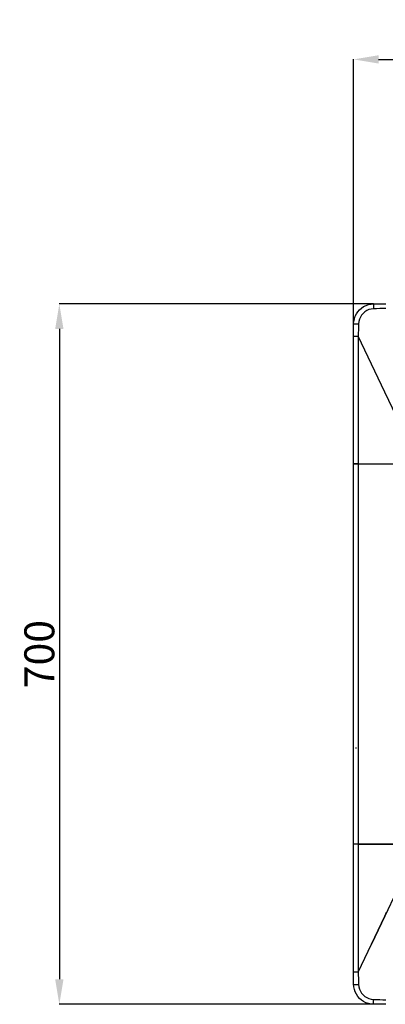
# Model space of a CAD drawing. Units: inches. Extents: x 0 to 10024, y 0 to 3575.
# Drawn here: x 5662 to 6028, y 1930 to 2914 of the extents above; entities that cross this region are included whole.
import ezdxf

# ---------------------------------------------------------------- set-up
doc = ezdxf.new("R2010")
doc.units = ezdxf.units.IN
doc.header["$MEASUREMENT"] = 0
doc.layers.add('LG-DIMENSION', color=7, linetype='Continuous')
doc.layers.add('LG-Product', color=3, linetype='Continuous')
doc.styles.get("Standard").update_dxf_attribs({"font": 'txt.shx', "bigfont": 'whgtxt.shx'})
doc.dimstyles.get("Standard").update_dxf_attribs({"dimtxt": 30, "dimasz": 25, "dimexe": 0.18, "dimexo": 0.03, "dimgap": 5, "dimtad": 2, "dimtoh": 1, "dimdec": 0, "dimzin": 0, "dimdsep": 46, "dimtxsty": 'Standard', "dimcen": 0.09, "dimclrt": 256, "dimadec": 0, "dimazin": 0, "dimtfac": 1, "dimtdec": 0, "dimtix": 1, "dimtofl": 0, "dimtmove": 0, "dimatfit": 2, "dimfxl": 0.18, "dimtolj": 1, "dimtzin": 0, "dimarcsym": 0})

# ---------------------------------------------------------------- blocks, each defined once
blk = doc.blocks.new('*D2')
at = {"layer": 'Defpoints', "color": 0, "transparency": 16777216}
for p in [(6696.47, 2874.44), (5996.47, 2610.08), (6696.47, 2610.08)]:
    blk.add_point(p, dxfattribs=at)
at = {"layer": 'LG-DIMENSION', "color": 0, "lineweight": -2, "transparency": 16777216}
for p, q in [((5996.47, 2610.11), (5996.47, 2874.62)), ((6021.47, 2874.44), (6671.47, 2874.44)), ((6696.47, 2610.11), (6696.47, 2874.62))]:
    blk.add_line(p, q, dxfattribs=at)
at = {"layer": 'LG-DIMENSION', "color": 0, "transparency": 16777216}
for points in [[(6021.47, 2878.61), (6021.47, 2870.28), (5996.47, 2874.44)], [(6671.47, 2878.61), (6671.47, 2870.28), (6696.47, 2874.44)]]:
    blk.add_solid(points, dxfattribs=at)
at = {"layer": 'LG-DIMENSION', "transparency": 16777216, "insert": (6346.47, 2894.44), "char_height": 30, "attachment_point": 5}
blk.add_mtext('\\A1;700', dxfattribs=at)
blk = doc.blocks.new('*D3')
at = {"layer": 'Defpoints', "color": 0, "transparency": 16777216}
for p in [(6016.47, 2630.08), (5701.98, 1930.08), (6016.47, 1930.08)]:
    blk.add_point(p, dxfattribs=at)
at = {"layer": 'LG-DIMENSION', "color": 0, "lineweight": -2, "transparency": 16777216}
for p, q in [((6016.44, 2630.08), (5701.8, 2630.08)), ((5701.98, 2605.08), (5701.98, 1955.08)), ((6016.44, 1930.08), (5701.8, 1930.08))]:
    blk.add_line(p, q, dxfattribs=at)
at = {"layer": 'LG-DIMENSION', "color": 0, "transparency": 16777216}
for points in [[(5697.82, 2605.08), (5706.15, 2605.08), (5701.98, 2630.08)], [(5697.82, 1955.08), (5706.15, 1955.08), (5701.98, 1930.08)]]:
    blk.add_solid(points, dxfattribs=at)
at = {"layer": 'LG-DIMENSION', "transparency": 16777216, "insert": (5681.98, 2280.08), "char_height": 30, "attachment_point": 5, "rotation": 90}
blk.add_mtext('\\A1;700', dxfattribs=at)
blk = doc.blocks.new('TQ-CST4-3')
at = {"layer": 'LG-Product', "color": 3, "linetype": 'Continuous'}
for p, q in [((6006.47, 2627.4), (6008.82, 2628.56)), ((6008.82, 2628.56), (6011.29, 2629.4)), ((6011.29, 2629.4), (6013.85, 2629.91)), ((6013.85, 2629.91), (6016.47, 2630.08)), ((6016.32, 2628.14), (6016.29, 2626.79)), ((6016.37, 2629.19), (6016.32, 2628.14)), ((6016.42, 2629.85), (6016.37, 2629.19)), ((6016.47, 2630.08), (6016.42, 2629.85)), ((6016.47, 2630.08), (6022.59, 2630.08)), ((6022.59, 2630.08), (6028.7, 2630.08)), ((5997.17, 2615.28), (5998.02, 2617.75)), ((5998.02, 2617.75), (5999.18, 2620.1)), ((5999.18, 2620.1), (6000.62, 2622.27)), ((6000.62, 2622.27), (6002.34, 2624.23)), ((6002.34, 2624.23), (6004.3, 2625.95)), ((6004.44, 2618.86), (6003.19, 2616.92)), ((6004.3, 2625.95), (6006.47, 2627.4)), ((6005.96, 2620.61), (6004.44, 2618.86)), ((6007.7, 2622.12), (6005.96, 2620.61)), ((6009.64, 2623.37), (6007.7, 2622.12)), ((6011.74, 2624.33), (6009.64, 2623.37)), ((6013.97, 2624.96), (6011.74, 2624.33)), ((6016.27, 2625.22), (6013.97, 2624.96)), ((6016.29, 2626.79), (6016.27, 2625.22)), ((6019.38, 2625.32), (6016.27, 2625.22)), ((6022.49, 2625.41), (6019.38, 2625.32)), ((6025.59, 2625.49), (6022.49, 2625.41)), ((6028.7, 2625.57), (6025.59, 2625.49)), ((5996.47, 2610.08), (5996.65, 2612.71)), ((5996.47, 2610.08), (5996.7, 2610.14)), ((5996.47, 2603.97), (5996.47, 2610.08)), ((5996.65, 2612.71), (5997.17, 2615.28)), ((5996.7, 2610.14), (5997.36, 2610.19)), ((5997.36, 2610.19), (5998.41, 2610.23)), ((5998.41, 2610.23), (5999.77, 2610.26)), ((5999.77, 2610.26), (6001.33, 2610.28)), ((6001.33, 2610.28), (6001.24, 2607.17)), ((6001.6, 2612.59), (6001.33, 2610.28)), ((6002.23, 2614.81), (6001.6, 2612.59)), ((6003.19, 2616.92), (6002.23, 2614.81)), ((5996.47, 2597.85), (5996.47, 2603.97)), ((6001.07, 2600.96), (6000.99, 2597.85)), ((6001.15, 2604.07), (6001.07, 2600.96)), ((6001.24, 2607.17), (6001.15, 2604.07)), ((5996.47, 2597.85), (5996.68, 2597.85)), ((5996.47, 2470.08), (5996.47, 2597.85)), ((5996.68, 2597.85), (5997.29, 2597.85)), ((5997.29, 2597.85), (5998.26, 2597.85)), ((5998.26, 2597.85), (5999.52, 2597.85)), ((5999.52, 2597.85), (6000.99, 2597.85)), ((6014.29, 2569.93), (6000.99, 2597.85)), ((6000.99, 2597.85), (6000.99, 2470.08)), ((6027.6, 2542.01), (6014.29, 2569.93)), ((6039.28, 2517.5), (6027.6, 2542.01)), ((5996.68, 2470.08), (5996.47, 2470.08)), ((5996.47, 2470.08), (5996.68, 2470.08)), ((5996.47, 2090.08), (5996.47, 2470.08)), ((5997.29, 2470.08), (5996.68, 2470.08)), ((5996.68, 2470.08), (5997.29, 2470.08)), ((5998.26, 2470.08), (5997.29, 2470.08)), ((5997.29, 2470.08), (5998.26, 2470.08)), ((5999.52, 2470.08), (5998.26, 2470.08)), ((5998.26, 2470.08), (5999.52, 2470.08)), ((6000.99, 2470.08), (5999.52, 2470.08)), ((5999.52, 2470.08), (6000.99, 2470.08)), ((6000.99, 2470.08), (6050.87, 2470.08)), ((6000.99, 2470.08), (6050.92, 2470.08)), ((6000.99, 2470.08), (6000.99, 2090.08)), ((5996.68, 2090.08), (5996.47, 2090.08)), ((5996.68, 2090.08), (5996.47, 2090.08)), ((5996.47, 1962.31), (5996.47, 2090.08)), ((5997.29, 2090.08), (5996.68, 2090.08)), ((5997.29, 2090.08), (5996.68, 2090.08)), ((5998.26, 2090.08), (5997.29, 2090.08)), ((5998.26, 2090.08), (5997.29, 2090.08)), ((5999.52, 2090.08), (5998.26, 2090.08)), ((5999.52, 2090.08), (5998.26, 2090.08)), ((6000.99, 2090.08), (5999.52, 2090.08)), ((6000.99, 2090.08), (5999.52, 2090.08)), ((6050.92, 2090.08), (6000.99, 2090.08)), ((6000.99, 2090.08), (6050.92, 2090.08)), ((6000.99, 2090.08), (6000.99, 1962.31)), ((6039.28, 2042.67), (6027.6, 2018.15)), ((6014.29, 1990.23), (6027.6, 2018.15)), ((6027.6, 2018.15), (6014.29, 1990.23)), ((6027.6, 2018.15), (6029.47, 2022.08)), ((6000.99, 1962.31), (6014.29, 1990.23)), ((5996.68, 1962.31), (5996.47, 1962.31)), ((5996.47, 1956.19), (5996.47, 1962.31)), ((5997.29, 1962.31), (5996.68, 1962.31)), ((5998.26, 1962.31), (5997.29, 1962.31)), ((5999.52, 1962.31), (5998.26, 1962.31)), ((6000.99, 1962.31), (5999.52, 1962.31)), ((6000.99, 1962.31), (6001.07, 1959.2)), ((6001.07, 1959.2), (6001.15, 1956.1)), ((5996.47, 1950.08), (5996.47, 1956.19)), ((5996.47, 1950.08), (5996.7, 1950.03)), ((5996.64, 1947.46), (5996.47, 1950.08)), ((5996.7, 1950.03), (5997.36, 1949.98)), ((5997.36, 1949.98), (5998.41, 1949.93)), ((5998.41, 1949.93), (5999.77, 1949.9)), ((5999.77, 1949.9), (6001.33, 1949.88)), ((6001.15, 1956.1), (6001.24, 1952.99)), ((6001.24, 1952.99), (6001.33, 1949.88)), ((6001.33, 1949.88), (6001.6, 1947.58)), ((5997.15, 1944.9), (5996.64, 1947.46)), ((5998, 1942.43), (5997.15, 1944.9)), ((5999.15, 1940.08), (5998, 1942.43)), ((6000.61, 1937.91), (5999.15, 1940.08)), ((6001.6, 1947.58), (6002.22, 1945.35)), ((6002.22, 1945.35), (6003.18, 1943.25)), ((6003.18, 1943.25), (6004.43, 1941.31)), ((6004.43, 1941.31), (6005.95, 1939.56)), ((6005.95, 1939.56), (6007.69, 1938.05)), ((6002.33, 1935.94), (6000.61, 1937.91)), ((6004.29, 1934.23), (6002.33, 1935.94)), ((6006.46, 1932.78), (6004.29, 1934.23)), ((6008.8, 1931.63), (6006.46, 1932.78)), ((6007.69, 1938.05), (6009.64, 1936.79)), ((6011.28, 1930.78), (6008.8, 1931.63)), ((6009.64, 1936.79), (6011.74, 1935.83)), ((6013.85, 1930.26), (6011.28, 1930.78)), ((6011.74, 1935.83), (6013.97, 1935.2)), ((6016.47, 1930.08), (6013.85, 1930.26)), ((6013.97, 1935.2), (6016.27, 1934.94)), ((6016.29, 1933.38), (6016.27, 1934.94)), ((6016.27, 1934.94), (6019.38, 1934.84)), ((6016.32, 1932.02), (6016.29, 1933.38)), ((6016.37, 1930.97), (6016.32, 1932.02)), ((6016.42, 1930.31), (6016.37, 1930.97)), ((6016.47, 1930.08), (6016.42, 1930.31)), ((6022.59, 1930.08), (6016.47, 1930.08)), ((6019.38, 1934.84), (6022.49, 1934.76)), ((6022.49, 1934.76), (6025.59, 1934.67)), ((6028.7, 1930.08), (6022.59, 1930.08)), ((6025.59, 1934.67), (6028.7, 1934.6))]:
    blk.add_line(p, q, dxfattribs=at)
at = {"layer": 'LG-Product', "color": 7, "linetype": 'Continuous'}
blk.add_line((5998.97, 2185.58), (5998.97, 2186.58), dxfattribs=at)
blk.add_line((5998.97, 2185.58), (5998.97, 2186.58), dxfattribs=at)

msp = doc.modelspace()

# ---------------------------------------------------------------- block references
at = {"layer": 'LG-Product'}
msp.add_blockref('TQ-CST4-3', (0, 0), dxfattribs=at)

# ---------------------------------------------------------------- dimensions: what is measured, and where the dimension line sits
at = {"layer": 'LG-DIMENSION'}
dim = msp.add_linear_dim(base=(6696.47, 2874.44), p1=(5996.47, 2610.08), p2=(6696.47, 2610.08), dimstyle='Standard', dxfattribs=at)
dim.commit()
dim.dimension.update_dxf_attribs({"geometry": '*D2', "text_midpoint": (6346.47, 2894.44)})
dim = msp.add_linear_dim(base=(5701.98, 1930.08), p1=(6016.47, 2630.08), p2=(6016.47, 1930.08), angle=90, dimstyle='Standard', dxfattribs=at)
dim.commit()
dim.dimension.update_dxf_attribs({"geometry": '*D3', "text_midpoint": (5681.98, 2280.08)})

doc.saveas('drawing.dxf')
